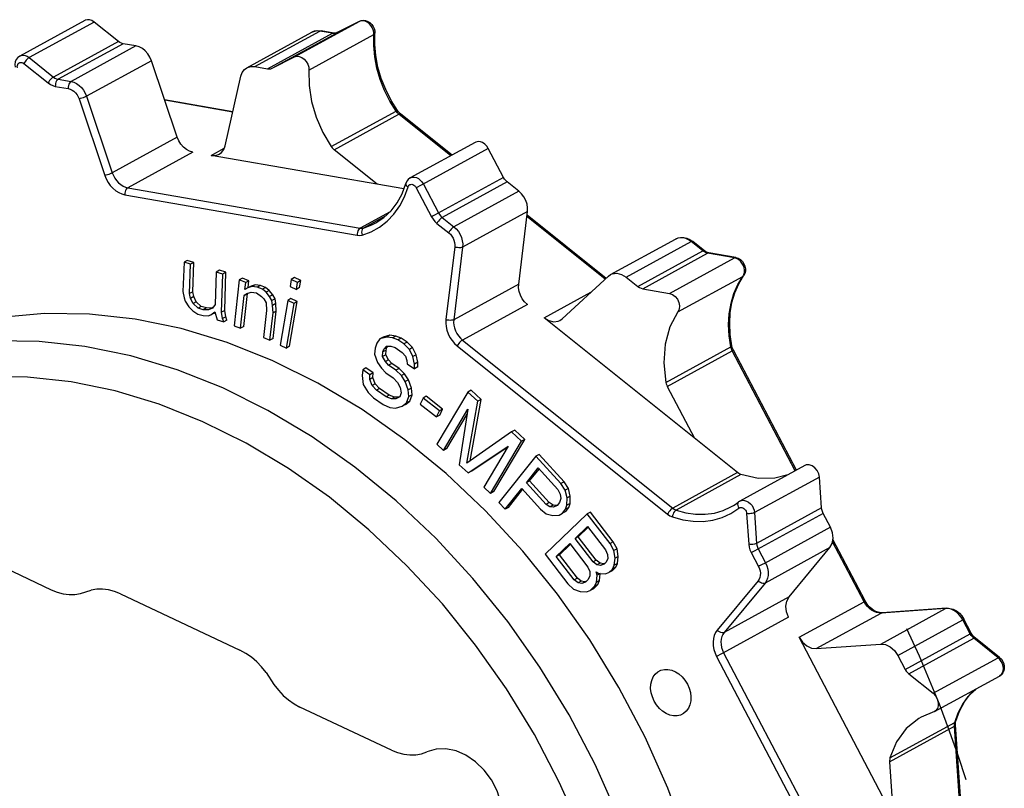
# Model space of a CAD drawing. Extents: x 0 to 420, y 0 to 297.
# Drawn here: x 368 to 394, y 171 to 191 of the extents above; entities that cross this region are included whole.
import ezdxf

# ---------------------------------------------------------------- set-up
doc = ezdxf.new("R2010")
doc.units = 0
doc.header["$LTSCALE"] = 23.1
doc.linetypes.add('PHANTOM', pattern=[0.8, 0.45, -0.05, 0.1, -0.05, 0.1, -0.05])
doc.layers.get('0').update_dxf_attribs({"linetype": 'CONTINUOUS'})
doc.layers.add('BLANK', color=7, linetype='CONTINUOUS')
doc.layers.add('CURVE', color=7, linetype='CONTINUOUS')

msp = doc.modelspace()

# ---------------------------------------------------------------- linework, layer by layer
at = {"color": 7, "linetype": 'CONTINUOUS'}
for p, q in [((369.747, 191.265), (368.025, 190.322)), ((370.64, 190.71), (369.997, 191.225)), ((377.028, 191.243), (376.44, 190.943)), ((374.047, 190.011), (375.769, 190.954)), ((376.354, 190.933), (376.012, 190.992)), ((377.436, 190.633), (377.439, 190.925)), ((371.107, 190.591), (370.766, 190.651)), ((372.2, 188.169), (371.519, 190.199)), ((374.255, 190.042), (374.597, 189.983)), ((374.717, 189.999), (375.305, 190.299)), ((373.471, 187.947), (373.888, 189.786)), ((373.675, 188.847), (371.867, 189.163)), ((378.119, 188.789), (378.09, 188.814)), ((379.485, 187.697), (378.119, 188.789)), ((380.1, 188.033), (378.378, 187.091)), ((377.503, 186.924), (376.357, 187.84)), ((380.851, 187.107), (380.447, 187.874)), ((378.208, 186.801), (373.103, 187.691)), ((381.257, 186.741), (380.948, 186.988)), ((381.254, 184.277), (381.487, 186.202)), ((383.568, 184.43), (381.475, 186.104)), ((383.689, 184.529), (385.411, 185.472)), ((385.794, 185.46), (385.868, 185.41)), ((386.178, 185.163), (385.868, 185.41)), ((386.218, 185.135), (386.178, 185.163)), ((386.259, 185.116), (386.218, 185.135)), ((386.298, 185.105), (386.259, 185.116)), ((387.009, 184.981), (386.298, 185.105)), ((372.38, 184.858), (372.353, 184.078)), ((372.465, 184.905), (372.38, 184.858)), ((372.551, 184.806), (372.38, 184.858)), ((372.636, 184.853), (372.465, 184.905)), ((372.636, 184.853), (372.551, 184.806)), ((372.61, 184.073), (372.636, 184.853)), ((372.524, 184.026), (372.551, 184.806)), ((373.235, 184.597), (373.206, 183.739)), ((373.321, 184.644), (373.235, 184.597)), ((373.407, 184.545), (373.235, 184.597)), ((373.492, 184.592), (373.321, 184.644)), ((373.492, 184.592), (373.407, 184.545)), ((373.458, 183.578), (373.492, 184.592)), ((373.372, 183.531), (373.407, 184.545)), ((373.846, 184.389), (373.706, 183.176)), ((373.931, 184.436), (373.846, 184.389)), ((374.016, 184.321), (373.846, 184.389)), ((374.101, 184.367), (373.931, 184.436)), ((373.994, 184.131), (374.016, 184.321)), ((374.101, 184.367), (374.016, 184.321)), ((374.08, 184.185), (374.101, 184.367)), ((375.224, 184.403), (375.193, 184.218)), ((375.31, 184.45), (375.224, 184.403)), ((375.393, 184.324), (375.224, 184.403)), ((375.478, 184.371), (375.31, 184.45)), ((375.361, 184.139), (375.393, 184.324)), ((375.478, 184.371), (375.393, 184.324)), ((375.446, 184.186), (375.478, 184.371)), ((382.405, 183.357), (383.631, 184.487)), ((383.631, 184.487), (383.689, 184.529)), ((384.106, 184.461), (384.415, 184.214)), ((387.087, 184.286), (387.217, 184.501)), ((372.353, 184.078), (372.382, 183.912)), ((372.61, 184.073), (372.524, 184.026)), ((372.64, 183.945), (372.61, 184.073)), ((374.071, 184.179), (373.994, 184.131)), ((374.053, 184.028), (374.164, 184.062)), ((374.156, 184.226), (374.071, 184.179)), ((374.182, 184.214), (374.071, 184.179)), ((374.267, 184.261), (374.156, 184.226)), ((374.164, 184.062), (374.304, 184.045)), ((374.267, 184.261), (374.182, 184.214)), ((374.322, 184.197), (374.182, 184.214)), ((374.407, 184.244), (374.267, 184.261)), ((374.304, 184.045), (374.436, 183.952)), ((374.407, 184.244), (374.322, 184.197)), ((374.458, 184.142), (374.322, 184.197)), ((374.543, 184.189), (374.407, 184.244)), ((374.543, 184.189), (374.458, 184.142)), ((374.556, 184.063), (374.458, 184.142)), ((374.641, 184.11), (374.543, 184.189)), ((374.641, 184.11), (374.556, 184.063)), ((374.649, 183.946), (374.556, 184.063)), ((374.734, 183.993), (374.641, 184.11)), ((375.193, 184.218), (375.361, 184.139)), ((375.446, 184.186), (375.361, 184.139)), ((384.541, 184.155), (385.251, 184.031)), ((372.382, 183.912), (372.414, 183.823)), ((372.414, 183.823), (372.512, 183.675)), ((372.555, 183.899), (372.524, 184.026)), ((372.64, 183.945), (372.555, 183.899)), ((372.619, 183.761), (372.555, 183.899)), ((372.704, 183.807), (372.619, 183.761)), ((372.704, 183.807), (372.64, 183.945)), ((372.839, 183.688), (372.704, 183.807)), ((373.876, 183.107), (373.977, 183.979)), ((373.962, 183.154), (374.062, 184.026)), ((373.977, 183.979), (374.053, 184.028)), ((374.062, 184.026), (373.977, 183.979)), ((374.436, 183.952), (374.5, 183.887)), ((374.5, 183.887), (374.559, 183.784)), ((374.559, 183.784), (374.571, 183.58)), ((374.734, 183.993), (374.649, 183.946)), ((374.708, 183.843), (374.649, 183.946)), ((374.793, 183.889), (374.708, 183.843)), ((374.729, 183.715), (374.708, 183.843)), ((374.793, 183.889), (374.734, 183.993)), ((374.814, 183.762), (374.793, 183.889)), ((375.129, 183.847), (374.927, 182.661)), ((375.215, 183.894), (375.129, 183.847)), ((375.298, 183.768), (375.129, 183.847)), ((375.181, 182.629), (375.383, 183.815)), ((375.383, 183.815), (375.215, 183.894)), ((375.383, 183.815), (375.298, 183.768)), ((372.512, 183.675), (372.612, 183.566)), ((372.612, 183.566), (372.748, 183.485)), ((372.753, 183.641), (372.619, 183.761)), ((372.839, 183.688), (372.753, 183.641)), ((372.89, 183.599), (372.753, 183.641)), ((372.976, 183.646), (372.839, 183.688)), ((372.976, 183.646), (372.89, 183.599)), ((373.029, 183.596), (372.89, 183.599)), ((373.114, 183.643), (372.976, 183.646)), ((373.134, 183.643), (373.029, 183.596)), ((373.114, 183.643), (373.029, 183.596)), ((373.093, 183.459), (373.2, 183.544)), ((373.144, 183.656), (373.114, 183.643)), ((373.206, 183.739), (373.134, 183.643)), ((373.178, 183.505), (373.205, 183.526)), ((373.2, 183.544), (373.262, 183.328)), ((373.458, 183.578), (373.372, 183.531)), ((373.401, 183.365), (373.372, 183.531)), ((373.487, 183.411), (373.458, 183.578)), ((374.571, 183.58), (374.488, 182.86)), ((374.814, 183.762), (374.729, 183.715)), ((374.741, 183.512), (374.729, 183.715)), ((374.826, 183.558), (374.741, 183.512)), ((374.743, 182.838), (374.826, 183.558)), ((374.826, 183.558), (374.814, 183.762)), ((375.096, 182.582), (375.298, 183.768)), ((372.748, 183.485), (372.885, 183.443)), ((372.885, 183.443), (373.023, 183.44)), ((373.023, 183.44), (373.093, 183.459)), ((373.178, 183.505), (373.093, 183.459)), ((373.262, 183.328), (373.433, 183.276)), ((373.487, 183.411), (373.401, 183.365)), ((373.433, 183.276), (373.401, 183.365)), ((373.518, 183.323), (373.433, 183.276)), ((373.518, 183.323), (373.487, 183.411)), ((374.658, 182.791), (374.741, 183.512)), ((387.057, 179.281), (381.93, 183.382)), ((382.346, 183.315), (382.405, 183.357)), ((373.706, 183.176), (373.876, 183.107)), ((373.962, 183.154), (373.876, 183.107)), ((374.488, 182.86), (374.658, 182.791)), ((374.743, 182.838), (374.658, 182.791)), ((377.576, 182.829), (377.495, 182.716)), ((377.662, 182.875), (377.576, 182.829)), ((377.754, 182.875), (377.576, 182.829)), ((377.839, 182.922), (377.662, 182.875)), ((377.839, 182.922), (377.754, 182.875)), ((377.907, 182.855), (377.754, 182.875)), ((377.992, 182.902), (377.839, 182.922)), ((377.992, 182.902), (377.907, 182.855)), ((378.047, 182.801), (377.907, 182.855)), ((378.133, 182.847), (377.992, 182.902)), ((378.133, 182.847), (378.047, 182.801)), ((378.208, 182.691), (378.047, 182.801)), ((378.293, 182.738), (378.133, 182.847)), ((378.293, 182.738), (378.208, 182.691)), ((378.441, 182.594), (378.293, 182.738)), ((374.927, 182.661), (375.096, 182.582)), ((375.181, 182.629), (375.096, 182.582)), ((377.446, 182.581), (377.429, 182.425)), ((377.495, 182.716), (377.446, 182.581)), ((377.646, 182.36), (377.651, 182.483)), ((377.651, 182.483), (377.675, 182.551)), ((377.736, 182.53), (377.651, 182.483)), ((377.675, 182.551), (377.744, 182.63)), ((377.761, 182.597), (377.675, 182.551)), ((377.732, 182.407), (377.736, 182.53)), ((377.736, 182.53), (377.761, 182.597)), ((377.744, 182.63), (377.865, 182.631)), ((377.761, 182.597), (377.789, 182.63)), ((377.865, 182.631), (377.974, 182.599)), ((377.974, 182.599), (378.166, 182.467)), ((378.356, 182.548), (378.208, 182.691)), ((378.441, 182.594), (378.356, 182.548)), ((378.447, 182.359), (378.356, 182.548)), ((378.533, 182.406), (378.441, 182.594)), ((388.616, 179.348), (386.945, 182.525)), ((377.429, 182.425), (377.508, 182.202)), ((377.732, 182.407), (377.646, 182.36)), ((377.718, 182.227), (377.646, 182.36)), ((377.803, 182.274), (377.718, 182.227)), ((377.802, 182.128), (377.718, 182.227)), ((377.803, 182.274), (377.732, 182.407)), ((377.887, 182.174), (377.803, 182.274)), ((378.166, 182.467), (378.25, 182.368)), ((378.25, 182.368), (378.29, 182.256)), ((378.29, 182.256), (378.297, 182.167)), ((378.533, 182.406), (378.447, 182.359)), ((378.495, 182.158), (378.447, 182.359)), ((378.58, 182.205), (378.533, 182.406)), ((377.117, 182.008), (377.1, 181.851)), ((377.202, 182.055), (377.117, 182.008)), ((377.309, 181.876), (377.117, 182.008)), ((377.394, 181.923), (377.202, 182.055)), ((377.508, 182.202), (377.612, 182.047)), ((377.612, 182.047), (377.728, 181.926)), ((377.887, 182.174), (377.802, 182.128)), ((377.994, 181.996), (377.802, 182.128)), ((378.08, 182.043), (377.887, 182.174)), ((378.08, 182.043), (377.994, 181.996)), ((378.142, 181.853), (377.994, 181.996)), ((378.228, 181.899), (378.08, 182.043)), ((378.297, 182.167), (378.49, 182.035)), ((378.49, 182.035), (378.495, 182.158)), ((378.575, 182.082), (378.49, 182.035)), ((378.58, 182.205), (378.495, 182.158)), ((378.575, 182.082), (378.58, 182.205)), ((377.1, 181.851), (377.134, 181.617)), ((377.304, 181.753), (377.309, 181.876)), ((377.39, 181.8), (377.304, 181.753)), ((377.364, 181.586), (377.304, 181.753)), ((377.394, 181.923), (377.309, 181.876)), ((377.39, 181.8), (377.394, 181.923)), ((377.449, 181.633), (377.39, 181.8)), ((377.728, 181.926), (377.921, 181.794)), ((377.921, 181.794), (378.037, 181.673)), ((378.228, 181.899), (378.142, 181.853)), ((378.246, 181.698), (378.142, 181.853)), ((378.332, 181.744), (378.228, 181.899)), ((378.332, 181.744), (378.246, 181.698)), ((378.325, 181.475), (378.246, 181.698)), ((378.411, 181.522), (378.332, 181.744)), ((377.134, 181.617), (377.258, 181.406)), ((377.449, 181.633), (377.364, 181.586)), ((377.48, 181.465), (377.364, 181.586)), ((377.565, 181.512), (377.449, 181.633)), ((377.565, 181.512), (377.48, 181.465)), ((377.736, 181.289), (377.48, 181.465)), ((377.822, 181.336), (377.565, 181.512)), ((378.037, 181.673), (378.108, 181.54)), ((378.108, 181.54), (378.136, 181.395)), ((378.411, 181.522), (378.325, 181.475)), ((378.34, 181.297), (378.325, 181.475)), ((378.426, 181.343), (378.411, 181.522)), ((379.992, 181.464), (379.906, 181.417)), ((380.258, 181.22), (379.992, 181.464)), ((385.193, 181.564), (385.911, 180.197)), ((377.258, 181.406), (377.406, 181.263)), ((377.406, 181.263), (377.663, 181.087)), ((377.822, 181.336), (377.736, 181.289)), ((377.877, 181.235), (377.736, 181.289)), ((377.962, 181.282), (377.822, 181.336)), ((377.962, 181.282), (377.877, 181.235)), ((377.998, 181.237), (377.877, 181.235)), ((378.081, 181.283), (377.962, 181.282)), ((378.099, 181.294), (377.998, 181.237)), ((378.136, 181.395), (378.099, 181.294)), ((378.251, 181.084), (378.364, 181.175)), ((378.279, 181.128), (378.34, 181.297)), ((378.364, 181.175), (378.279, 181.128)), ((378.426, 181.343), (378.34, 181.297)), ((378.364, 181.175), (378.426, 181.343)), ((378.717, 181.258), (378.643, 181.099)), ((378.803, 181.304), (378.717, 181.258)), ((379.152, 180.915), (378.717, 181.258)), ((379.237, 180.962), (378.803, 181.304)), ((379.906, 181.417), (379.082, 180.032)), ((379.881, 179.529), (380.173, 181.173)), ((380.173, 181.173), (379.906, 181.417)), ((379.969, 179.591), (380.258, 181.22)), ((380.258, 181.22), (380.173, 181.173)), ((377.663, 181.087), (377.835, 181.011)), ((377.835, 181.011), (377.988, 180.991)), ((377.988, 180.991), (378.166, 181.038)), ((378.166, 181.038), (378.279, 181.128)), ((378.251, 181.084), (378.166, 181.038)), ((378.643, 181.099), (379.078, 180.756)), ((379.078, 180.756), (379.152, 180.915)), ((379.237, 180.962), (379.152, 180.915)), ((379.163, 180.803), (379.237, 180.962)), ((379.26, 179.87), (379.909, 180.96)), ((379.909, 180.96), (379.675, 179.49)), ((379.163, 180.803), (379.078, 180.756)), ((379.345, 179.916), (379.888, 180.828)), ((381.148, 180.407), (381.062, 180.36)), ((381.414, 180.163), (381.148, 180.407)), ((381.062, 180.36), (379.881, 179.529)), ((380.59, 178.778), (381.414, 180.163)), ((381.329, 180.116), (381.062, 180.36)), ((381.414, 180.163), (381.329, 180.116)), ((379.082, 180.032), (379.26, 179.87)), ((379.345, 179.916), (379.26, 179.87)), ((379.912, 179.273), (380.976, 179.984)), ((379.997, 179.32), (380.966, 179.967)), ((380.976, 179.984), (380.327, 178.894)), ((380.505, 178.731), (381.329, 180.116)), ((381.712, 179.716), (380.728, 178.491)), ((381.798, 179.763), (381.712, 179.716)), ((382.371, 178.99), (381.712, 179.716)), ((382.456, 179.036), (381.798, 179.763)), ((379.675, 179.49), (379.912, 179.273)), ((381.458, 179.013), (381.772, 179.404)), ((381.544, 179.06), (381.798, 179.376)), ((381.772, 179.404), (382.294, 178.829)), ((388.837, 179.469), (387.115, 178.526)), ((379.997, 179.32), (379.912, 179.273)), ((389.283, 178.348), (389.227, 179.163)), ((380.327, 178.894), (380.505, 178.731)), ((380.893, 178.31), (381.333, 178.857)), ((380.979, 178.356), (381.358, 178.829)), ((381.333, 178.857), (381.827, 178.312)), ((381.544, 179.06), (381.458, 179.013)), ((381.98, 178.438), (381.458, 179.013)), ((382.065, 178.485), (381.544, 179.06)), ((382.294, 178.829), (382.355, 178.712)), ((382.456, 179.036), (382.371, 178.99)), ((382.487, 178.812), (382.371, 178.99)), ((382.573, 178.859), (382.456, 179.036)), ((382.573, 178.859), (382.487, 178.812)), ((382.62, 178.66), (382.573, 178.859)), ((380.59, 178.778), (380.505, 178.731)), ((382.368, 178.599), (382.333, 178.491)), ((382.355, 178.712), (382.368, 178.599)), ((382.534, 178.613), (382.487, 178.812)), ((382.533, 178.418), (382.534, 178.613)), ((382.62, 178.66), (382.534, 178.613)), ((382.618, 178.465), (382.62, 178.66)), ((380.728, 178.491), (380.893, 178.31)), ((380.979, 178.356), (380.893, 178.31)), ((381.827, 178.312), (381.985, 178.187)), ((382.065, 178.485), (381.98, 178.438)), ((382.083, 178.373), (381.98, 178.438)), ((382.169, 178.42), (382.065, 178.485)), ((382.169, 178.42), (382.083, 178.373)), ((382.18, 178.365), (382.083, 178.373)), ((382.265, 178.412), (382.169, 178.42)), ((382.27, 178.413), (382.18, 178.365)), ((382.265, 178.412), (382.18, 178.365)), ((382.27, 178.414), (382.265, 178.412)), ((382.333, 178.491), (382.27, 178.413)), ((382.414, 178.205), (382.498, 178.309)), ((382.498, 178.309), (382.533, 178.418)), ((382.583, 178.356), (382.498, 178.309)), ((382.499, 178.252), (382.583, 178.356)), ((382.618, 178.465), (382.533, 178.418)), ((382.583, 178.356), (382.618, 178.465)), ((387.115, 178.526), (387.083, 178.504)), ((383.07, 178.186), (381.956, 177.118)), ((381.985, 178.187), (382.158, 178.144)), ((382.158, 178.144), (382.324, 178.157)), ((382.324, 178.157), (382.414, 178.205)), ((382.499, 178.252), (382.414, 178.205)), ((383.156, 178.233), (383.07, 178.186)), ((383.675, 177.4), (383.07, 178.186)), ((383.76, 177.447), (383.156, 178.233)), ((389.519, 177.833), (389.325, 178.201)), ((382.747, 177.535), (383.079, 177.853)), ((382.833, 177.582), (383.095, 177.833)), ((383.079, 177.853), (383.558, 177.231)), ((382.833, 177.582), (382.747, 177.535)), ((383.226, 176.913), (382.747, 177.535)), ((383.311, 176.96), (382.833, 177.582)), ((382.249, 177.058), (382.605, 177.399)), ((382.335, 177.105), (382.621, 177.379)), ((382.605, 177.399), (383.084, 176.777)), ((383.76, 177.447), (383.675, 177.4)), ((383.777, 177.214), (383.675, 177.4)), ((383.863, 177.261), (383.76, 177.447)), ((383.863, 177.261), (383.777, 177.214)), ((383.892, 177.061), (383.863, 177.261)), ((388.422, 175.988), (389.506, 177.292)), ((390.441, 175.878), (389.585, 177.505)), ((381.956, 177.118), (382.56, 176.332)), ((382.335, 177.105), (382.249, 177.058)), ((382.728, 176.436), (382.249, 177.058)), ((382.813, 176.482), (382.335, 177.105)), ((383.558, 177.231), (383.61, 177.11)), ((383.613, 176.999), (383.567, 176.898)), ((383.61, 177.11), (383.613, 176.999)), ((383.807, 177.015), (383.777, 177.214)), ((383.788, 176.826), (383.807, 177.015)), ((383.892, 177.061), (383.807, 177.015)), ((383.873, 176.872), (383.892, 177.061)), ((383.084, 176.777), (383.135, 176.656)), ((383.311, 176.96), (383.226, 176.913)), ((383.325, 176.837), (383.226, 176.913)), ((383.411, 176.884), (383.311, 176.96)), ((383.411, 176.884), (383.325, 176.837)), ((383.423, 176.817), (383.325, 176.837)), ((383.508, 176.864), (383.411, 176.884)), ((383.508, 176.864), (383.423, 176.817)), ((383.519, 176.853), (383.423, 176.817)), ((383.545, 176.878), (383.508, 176.864)), ((383.567, 176.898), (383.519, 176.853)), ((383.732, 176.68), (383.827, 176.771)), ((383.742, 176.725), (383.788, 176.826)), ((383.827, 176.771), (383.742, 176.725)), ((383.873, 176.872), (383.788, 176.826)), ((383.827, 176.771), (383.873, 176.872)), ((382.813, 176.482), (382.728, 176.436)), ((382.913, 176.407), (382.813, 176.482)), ((383.138, 176.545), (383.092, 176.444)), ((383.135, 176.656), (383.138, 176.545)), ((383.306, 176.648), (383.38, 176.606)), ((383.333, 176.56), (383.306, 176.648)), ((383.313, 176.371), (383.333, 176.56)), ((383.413, 176.604), (383.333, 176.56)), ((383.38, 176.606), (383.55, 176.598)), ((383.399, 176.418), (383.417, 176.602)), ((383.55, 176.598), (383.647, 176.634)), ((383.647, 176.634), (383.742, 176.725)), ((383.732, 176.68), (383.647, 176.634)), ((382.56, 176.332), (382.71, 176.191)), ((382.827, 176.36), (382.728, 176.436)), ((382.913, 176.407), (382.827, 176.36)), ((382.925, 176.34), (382.827, 176.36)), ((383.01, 176.387), (382.913, 176.407)), ((383.01, 176.387), (382.925, 176.34)), ((383.021, 176.376), (382.925, 176.34)), ((383.047, 176.4), (383.01, 176.387)), ((383.092, 176.444), (383.021, 176.376)), ((383.149, 176.156), (383.267, 176.27)), ((383.234, 176.203), (383.353, 176.317)), ((383.267, 176.27), (383.313, 176.371)), ((383.353, 176.317), (383.267, 176.27)), ((383.399, 176.418), (383.313, 176.371)), ((383.353, 176.317), (383.399, 176.418)), ((382.71, 176.191), (382.882, 176.128)), ((382.882, 176.128), (383.052, 176.121)), ((383.052, 176.121), (383.149, 176.156)), ((383.234, 176.203), (383.149, 176.156)), ((392.597, 175.686), (390.89, 175.566)), ((390.89, 175.566), (390.821, 175.569)), ((393.253, 175.026), (393.059, 175.395)), ((391.905, 168.8), (388.688, 174.917)), ((389.144, 174.615), (390.851, 174.736)), ((394.003, 174.381), (393.36, 174.895)), ((391.306, 174.434), (391.5, 174.065)), ((391.597, 173.947), (392.241, 173.432)), ((392.278, 172.946), (394, 173.889)), ((392.279, 172.947), (391.922, 172.799)), ((392.835, 172.628), (392.838, 172.66)), ((392.835, 172.593), (392.835, 172.628)), ((393.15, 167.981), (392.835, 172.593)), ((392.838, 172.66), (392.844, 172.69)), ((391.087, 171.618), (391.186, 170.167))]:
    msp.add_line(p, q, dxfattribs=at)
at = {"color": 9, "linetype": 'CONTINUOUS'}
for p, q in [((369.997, 191.225), (368.275, 190.282)), ((375.305, 190.299), (377.027, 191.242)), ((377.027, 191.242), (377.028, 191.243)), ((374.255, 190.042), (375.977, 190.985)), ((374.597, 189.983), (376.318, 190.926)), ((374.717, 189.999), (376.439, 190.942)), ((375.691, 189.95), (377.412, 190.893)), ((376.318, 190.926), (375.977, 190.985)), ((376.439, 190.942), (376.402, 190.928)), ((376.439, 190.942), (376.44, 190.943)), ((376.44, 190.943), (376.439, 190.942)), ((370.64, 190.71), (368.919, 189.767)), ((370.766, 190.651), (369.044, 189.708)), ((371.107, 190.591), (369.386, 189.649)), ((368.025, 190.322), (368.025, 190.322)), ((368.137, 190.124), (368.78, 189.609)), ((368.275, 190.282), (368.919, 189.767)), ((371.519, 190.199), (369.798, 189.256)), ((368.968, 189.52), (369.31, 189.461)), ((369.044, 189.708), (369.386, 189.649)), ((369.598, 189.186), (370.279, 187.156)), ((369.798, 189.256), (370.478, 187.226)), ((373.672, 188.835), (371.871, 189.149)), ((376.283, 187.921), (378.005, 188.863)), ((376.357, 187.84), (378.078, 188.783)), ((378.039, 188.82), (378.005, 188.863)), ((378.078, 188.783), (378.039, 188.82)), ((379.456, 187.681), (378.078, 188.783)), ((372.2, 188.169), (370.478, 187.226)), ((372.612, 187.777), (370.89, 186.834)), ((373.103, 187.691), (373.446, 187.878)), ((380.447, 187.874), (378.7, 186.917)), ((378.378, 187.091), (378.378, 187.091)), ((378.7, 186.917), (378.635, 186.883)), ((378.725, 186.931), (379.129, 186.164)), ((380.851, 187.107), (379.103, 186.15)), ((380.948, 186.988), (379.226, 186.045)), ((370.89, 186.834), (377.047, 185.76)), ((378.538, 186.833), (378.942, 186.065)), ((381.257, 186.741), (379.535, 185.798)), ((370.814, 186.646), (376.971, 185.572)), ((377.842, 186.195), (377.047, 185.76)), ((379.103, 186.15), (379.039, 186.116)), ((381.487, 186.202), (379.766, 185.259)), ((377.73, 186.089), (377.135, 185.764)), ((377.463, 185.898), (377.463, 185.898)), ((379.087, 185.887), (379.397, 185.64)), ((379.226, 186.045), (379.535, 185.798)), ((383.546, 184.409), (381.471, 186.069)), ((384.106, 184.461), (385.828, 185.404)), ((386.137, 185.157), (385.828, 185.404)), ((379.558, 185.263), (379.325, 183.338)), ((379.766, 185.259), (379.532, 183.334)), ((384.415, 184.214), (386.137, 185.157)), ((384.541, 184.155), (386.263, 185.098)), ((386.177, 185.13), (386.137, 185.157)), ((386.973, 184.974), (386.263, 185.098)), ((385.251, 184.031), (386.973, 184.974)), ((387.028, 184.957), (386.973, 184.974)), ((385.475, 183.541), (387.197, 184.483)), ((387.197, 184.483), (387.223, 184.532)), ((381.254, 184.277), (379.532, 183.334)), ((381.93, 183.382), (383.168, 184.061)), ((381.484, 183.738), (379.763, 182.796)), ((379.763, 182.796), (385.336, 178.338)), ((379.624, 182.638), (385.197, 178.18)), ((385.156, 181.668), (386.877, 182.611)), ((385.193, 181.564), (386.914, 182.507)), ((388.585, 179.33), (386.914, 182.507)), ((387.057, 179.281), (385.336, 178.338)), ((387.146, 179.231), (385.424, 178.288)), ((389.227, 179.163), (387.505, 178.22)), ((389.283, 178.348), (387.561, 177.405)), ((387.297, 178.194), (387.353, 177.38)), ((387.505, 178.22), (387.561, 177.405)), ((389.325, 178.201), (387.578, 177.245)), ((389.519, 177.833), (387.772, 176.876)), ((387.603, 177.259), (387.797, 176.89)), ((389.506, 177.292), (387.784, 176.349)), ((390.41, 175.86), (389.575, 177.447)), ((387.416, 177.16), (387.61, 176.791)), ((387.578, 177.245), (387.513, 177.21)), ((387.772, 176.876), (387.707, 176.842)), ((387.601, 176.413), (386.517, 175.109)), ((387.784, 176.349), (386.7, 175.045)), ((388.422, 175.988), (386.7, 175.045)), ((388.688, 174.917), (390.41, 175.86)), ((392.573, 175.678), (392.597, 175.686)), ((388.409, 175.448), (386.662, 174.491)), ((389.144, 174.615), (390.865, 175.558)), ((390.851, 174.736), (392.573, 175.678)), ((392.573, 175.678), (390.865, 175.558)), ((390.865, 175.558), (390.89, 175.566)), ((392.645, 175.676), (392.573, 175.678)), ((391.306, 174.434), (393.028, 175.377)), ((393.222, 175.008), (393.028, 175.377)), ((391.5, 174.065), (393.222, 175.008)), ((391.597, 173.947), (393.319, 174.889)), ((393.962, 174.375), (393.319, 174.889)), ((386.5, 174.406), (389.996, 167.759)), ((386.662, 174.491), (386.597, 174.457)), ((386.687, 174.505), (390.183, 167.857)), ((392.241, 173.432), (393.962, 174.375)), ((394.009, 174.33), (393.962, 174.375)), ((394, 173.889), (394.011, 173.896)), ((391.087, 171.618), (392.809, 172.561)), ((391.097, 171.718), (392.818, 172.661)), ((392.809, 172.613), (392.818, 172.661)), ((392.809, 172.561), (392.809, 172.613)), ((393.12, 167.992), (392.809, 172.561))]:
    msp.add_line(p, q, dxfattribs=at)
at = {"color": 7, "linetype": 'CONTINUOUS'}
for points in [[(369.997, 191.225), (369.939, 191.262), (369.878, 191.283), (369.817, 191.286), (369.762, 191.273), (369.747, 191.265)], [(377.028, 191.243), (377.08, 191.262), (377.136, 191.269), (377.195, 191.263), (377.254, 191.242), (377.309, 191.208), (377.356, 191.163), (377.394, 191.11), (377.421, 191.05), (377.436, 190.988), (377.439, 190.925)], [(375.769, 190.954), (375.844, 190.985), (375.926, 190.998), (376.012, 190.992)], [(376.44, 190.943), (376.414, 190.933), (376.385, 190.93), (376.354, 190.933)], [(370.766, 190.651), (370.723, 190.663), (370.681, 190.683), (370.64, 190.71)], [(371.519, 190.199), (371.478, 190.295), (371.423, 190.383), (371.354, 190.46), (371.277, 190.522), (371.193, 190.566), (371.107, 190.591)], [(378.038, 188.877), (377.87, 189.148), (377.727, 189.434), (377.611, 189.729), (377.523, 190.03), (377.464, 190.333), (377.436, 190.633)], [(368.025, 190.322), (367.971, 190.282), (367.933, 190.232), (367.907, 190.172), (367.896, 190.103), (367.901, 190.032)], [(375.305, 190.299), (375.366, 190.317), (375.434, 190.314), (375.503, 190.288), (375.567, 190.243), (375.621, 190.181), (375.662, 190.108), (375.686, 190.029), (375.691, 189.95)], [(374.047, 190.011), (374.062, 190.019), (374.154, 190.045), (374.255, 190.042)], [(373.888, 189.786), (373.924, 189.885), (373.983, 189.964), (374.047, 190.011)], [(374.597, 189.983), (374.639, 189.98), (374.68, 189.985), (374.717, 189.999)], [(375.691, 189.95), (375.695, 189.54), (375.76, 189.121), (375.881, 188.704), (376.057, 188.3), (376.283, 187.921)], [(378.09, 188.814), (378.063, 188.844), (378.038, 188.877)], [(372.612, 187.777), (372.526, 187.802), (372.442, 187.846), (372.365, 187.908), (372.296, 187.985), (372.241, 188.073), (372.2, 188.169)], [(380.447, 187.874), (380.407, 187.936), (380.356, 187.988), (380.298, 188.027), (380.237, 188.05), (380.177, 188.055), (380.12, 188.043), (380.1, 188.033)], [(373.103, 187.691), (373.204, 187.688), (373.297, 187.714), (373.311, 187.722)], [(373.311, 187.722), (373.375, 187.769), (373.435, 187.848), (373.471, 187.947)], [(376.283, 187.921), (376.305, 187.891), (376.33, 187.864), (376.357, 187.84)], [(377.463, 185.898), (377.679, 186.041), (377.869, 186.221), (378.031, 186.434), (378.162, 186.675), (378.26, 186.942)], [(378.378, 187.091), (378.325, 187.051), (378.286, 187.002), (378.26, 186.942)], [(380.948, 186.988), (380.911, 187.022), (380.878, 187.062), (380.851, 187.107)], [(381.487, 186.202), (381.49, 186.298), (381.474, 186.397), (381.441, 186.495), (381.392, 186.588), (381.33, 186.671), (381.257, 186.741)], [(385.411, 185.472), (385.479, 185.501), (385.554, 185.515), (385.634, 185.513), (385.714, 185.495), (385.794, 185.46)], [(387.009, 184.981), (387.071, 184.962), (387.132, 184.926), (387.184, 184.877), (387.225, 184.818), (387.252, 184.752), (387.265, 184.684), (387.263, 184.617), (387.246, 184.555), (387.217, 184.501)], [(383.689, 184.529), (383.733, 184.549), (383.854, 184.565), (383.983, 184.535), (384.106, 184.461)], [(381.484, 183.738), (381.411, 183.808), (381.349, 183.891), (381.3, 183.984), (381.267, 184.082), (381.252, 184.181), (381.254, 184.277)], [(384.415, 184.214), (384.455, 184.187), (384.498, 184.167), (384.541, 184.155)], [(386.905, 182.64), (386.861, 182.939), (386.847, 183.233), (386.863, 183.519), (386.908, 183.792), (386.983, 184.049), (387.087, 184.286)], [(385.251, 184.031), (385.33, 184.003), (385.402, 183.95), (385.461, 183.876), (385.501, 183.789), (385.517, 183.698), (385.508, 183.612), (385.475, 183.541)], [(385.475, 183.541), (385.262, 183.146), (385.135, 182.689), (385.099, 182.19), (385.156, 181.668)], [(385.718, 169.532), (385.207, 170.914), (384.603, 172.268), (383.912, 173.583), (383.138, 174.849), (382.286, 176.058), (381.364, 177.2), (380.376, 178.269), (379.332, 179.255), (378.237, 180.152), (377.101, 180.954), (375.93, 181.654), (374.734, 182.247), (373.522, 182.73), (372.301, 183.099), (371.081, 183.35), (369.871, 183.484), (368.679, 183.497), (367.514, 183.391), (366.384, 183.165), (365.297, 182.823), (364.262, 182.365)], [(381.93, 183.382), (382.053, 183.309), (382.182, 183.279), (382.303, 183.295), (382.346, 183.315)], [(386.945, 182.525), (386.928, 182.563), (386.914, 182.601), (386.905, 182.64)], [(385.156, 181.668), (385.165, 181.633), (385.177, 181.598), (385.193, 181.564)], [(389.227, 179.163), (389.209, 179.253), (389.167, 179.339), (389.106, 179.412), (389.033, 179.463), (388.955, 179.488), (388.879, 179.485), (388.838, 179.469)], [(387.146, 179.231), (387.116, 179.244), (387.086, 179.26), (387.057, 179.281)], [(388.392, 179.225), (388.041, 179.131), (387.599, 179.127), (387.146, 179.231)], [(386.879, 178.37), (386.949, 178.411), (387.017, 178.456), (387.083, 178.504)], [(389.325, 178.201), (389.304, 178.249), (389.29, 178.299), (389.283, 178.348)], [(389.506, 177.292), (389.568, 177.403), (389.591, 177.54), (389.574, 177.687), (389.519, 177.833)], [(388.409, 175.448), (388.354, 175.593), (388.337, 175.741), (388.36, 175.877), (388.422, 175.988)], [(390.821, 175.569), (390.751, 175.587), (390.681, 175.62), (390.612, 175.667), (390.548, 175.727), (390.49, 175.798), (390.441, 175.878)], [(392.597, 175.686), (392.684, 175.682), (392.772, 175.659), (392.858, 175.616), (392.936, 175.556), (393.004, 175.481), (393.059, 175.395)], [(388.688, 174.917), (388.777, 174.788), (388.89, 174.69), (389.016, 174.63), (389.144, 174.615)], [(393.36, 174.895), (393.32, 174.932), (393.284, 174.976), (393.253, 175.026)], [(390.851, 174.736), (390.978, 174.721), (391.105, 174.661), (391.218, 174.562), (391.306, 174.434)], [(394.003, 174.381), (394.051, 174.333), (394.089, 174.276), (394.115, 174.213), (394.128, 174.147), (394.127, 174.083), (394.113, 174.023), (394.086, 173.97), (394.05, 173.926), (394, 173.889)], [(384.845, 173.225), (384.797, 173.334), (384.765, 173.448), (384.752, 173.561), (384.756, 173.671), (384.779, 173.773), (384.818, 173.864), (384.874, 173.941), (384.944, 174.001), (385.025, 174.043), (385.115, 174.064), (385.211, 174.064), (385.309, 174.044), (385.407, 174.003), (385.5, 173.943), (385.587, 173.867), (385.662, 173.776), (385.725, 173.674)], [(391.5, 174.065), (391.527, 174.021), (391.56, 173.981), (391.597, 173.947)], [(385.725, 173.674), (385.773, 173.565), (385.805, 173.451), (385.819, 173.338), (385.814, 173.228), (385.792, 173.126), (385.752, 173.035), (385.696, 172.958), (385.627, 172.898), (385.546, 172.856), (385.455, 172.835), (385.359, 172.835), (385.261, 172.855), (385.163, 172.896), (385.07, 172.956), (384.984, 173.032), (384.908, 173.123), (384.845, 173.225)], [(392.241, 173.432), (392.305, 173.365), (392.352, 173.282), (392.378, 173.191), (392.378, 173.102), (392.354, 173.025), (392.307, 172.966), (392.279, 172.947)], [(392.844, 172.69), (392.943, 172.959), (393.074, 173.202), (393.236, 173.417), (393.37, 173.544)], [(391.922, 172.799), (391.858, 172.762), (391.53, 172.496), (391.272, 172.143), (391.097, 171.718)], [(391.097, 171.718), (391.09, 171.686), (391.086, 171.653), (391.087, 171.618)]]:
    msp.add_lwpolyline(points, dxfattribs=at)
at = {"color": 9, "linetype": 'CONTINUOUS'}
for points in [[(377.412, 190.893), (377.41, 190.956), (377.395, 191.019), (377.369, 191.081), (377.333, 191.137), (377.288, 191.185), (377.238, 191.223), (377.183, 191.249), (377.128, 191.261), (377.075, 191.258), (377.027, 191.242)], [(375.977, 190.985), (375.904, 190.991), (375.835, 190.98), (375.769, 190.954)], [(375.977, 190.985), (375.999, 190.993), (376.012, 190.992)], [(376.318, 190.926), (376.341, 190.933), (376.354, 190.933)], [(376.402, 190.928), (376.361, 190.923), (376.318, 190.926)], [(378.005, 188.863), (377.84, 189.13), (377.698, 189.412), (377.582, 189.705), (377.495, 190.005), (377.437, 190.306), (377.41, 190.603), (377.412, 190.893)], [(377.412, 190.893), (377.43, 190.906), (377.438, 190.922), (377.439, 190.925)], [(368.025, 190.322), (368.061, 190.337), (368.113, 190.344), (368.168, 190.337), (368.223, 190.316), (368.275, 190.282)], [(367.963, 190.013), (367.96, 190.045), (367.963, 190.075), (367.972, 190.102), (367.987, 190.124), (368.006, 190.141), (368.03, 190.152), (368.056, 190.155), (368.083, 190.151), (368.111, 190.141), (368.137, 190.124)], [(368.275, 190.282), (368.251, 190.266), (368.225, 190.244), (368.199, 190.216), (368.175, 190.186), (368.153, 190.154), (368.137, 190.124)], [(368.919, 189.767), (368.895, 189.751), (368.869, 189.729), (368.843, 189.702), (368.818, 189.671), (368.797, 189.64), (368.78, 189.609)], [(368.78, 189.609), (368.84, 189.568), (368.904, 189.538), (368.968, 189.52)], [(368.919, 189.767), (368.959, 189.74), (369.001, 189.72), (369.044, 189.708)], [(369.044, 189.708), (369.022, 189.691), (369.003, 189.666), (368.986, 189.634), (368.975, 189.597), (368.969, 189.559), (368.968, 189.52)], [(369.386, 189.649), (369.364, 189.632), (369.344, 189.606), (369.328, 189.574), (369.316, 189.538), (369.31, 189.499), (369.31, 189.461)], [(369.386, 189.649), (369.459, 189.628), (369.532, 189.593), (369.6, 189.545), (369.663, 189.486), (369.718, 189.416), (369.763, 189.338), (369.798, 189.256)], [(369.31, 189.461), (369.361, 189.447), (369.412, 189.422), (369.46, 189.389), (369.504, 189.347), (369.543, 189.298), (369.574, 189.244), (369.598, 189.186)], [(369.798, 189.256), (369.772, 189.243), (369.74, 189.23), (369.704, 189.216), (369.667, 189.204), (369.631, 189.194), (369.598, 189.186)], [(378.005, 188.863), (378.024, 188.873), (378.035, 188.877), (378.038, 188.877)], [(378.078, 188.783), (378.099, 188.791), (378.114, 188.792), (378.119, 188.789)], [(370.478, 187.226), (370.452, 187.213), (370.42, 187.2), (370.384, 187.186), (370.347, 187.174), (370.311, 187.164), (370.279, 187.156)], [(370.478, 187.226), (370.507, 187.155), (370.544, 187.086), (370.59, 187.022), (370.643, 186.965), (370.701, 186.917), (370.763, 186.878), (370.826, 186.85), (370.89, 186.834)], [(370.279, 187.156), (370.316, 187.064), (370.365, 186.974), (370.424, 186.891), (370.493, 186.817), (370.569, 186.754), (370.649, 186.704), (370.732, 186.668), (370.814, 186.646)], [(378.26, 186.942), (378.259, 186.938), (378.261, 186.917), (378.271, 186.895), (378.291, 186.873), (378.319, 186.852)], [(378.319, 186.852), (378.33, 186.878), (378.346, 186.899), (378.367, 186.914), (378.391, 186.922), (378.418, 186.923), (378.446, 186.917), (378.473, 186.904), (378.498, 186.885), (378.52, 186.861), (378.538, 186.833)], [(378.378, 187.091), (378.383, 187.093), (378.432, 187.109), (378.485, 187.112), (378.54, 187.1), (378.594, 187.074), (378.645, 187.036), (378.689, 186.988), (378.725, 186.931)], [(370.89, 186.834), (370.868, 186.817), (370.848, 186.791), (370.832, 186.759), (370.821, 186.723), (370.815, 186.684), (370.814, 186.646)], [(377.104, 185.578), (377.341, 185.665), (377.563, 185.787), (377.766, 185.944), (377.945, 186.132), (378.099, 186.349), (378.224, 186.591), (378.319, 186.852)], [(378.635, 186.883), (378.568, 186.848), (378.538, 186.833)], [(379.129, 186.164), (379.156, 186.119), (379.189, 186.079), (379.226, 186.045)], [(377.135, 185.764), (377.361, 185.846), (377.463, 185.898)], [(379.039, 186.116), (378.971, 186.08), (378.942, 186.065)], [(378.942, 186.065), (378.983, 185.999), (379.032, 185.938), (379.087, 185.887)], [(379.226, 186.045), (379.202, 186.029), (379.176, 186.007), (379.15, 185.979), (379.125, 185.949), (379.104, 185.917), (379.087, 185.887)], [(377.047, 185.76), (377.025, 185.743), (377.006, 185.718), (376.989, 185.686), (376.978, 185.649), (376.972, 185.61), (376.971, 185.572)], [(377.047, 185.76), (377.092, 185.757), (377.135, 185.764)], [(377.135, 185.764), (377.115, 185.747), (377.1, 185.722), (377.091, 185.69), (377.088, 185.654), (377.093, 185.615), (377.104, 185.578)], [(379.535, 185.798), (379.511, 185.782), (379.485, 185.759), (379.459, 185.732), (379.435, 185.702), (379.413, 185.67), (379.397, 185.64)], [(379.397, 185.64), (379.441, 185.599), (379.48, 185.55), (379.512, 185.496), (379.537, 185.439), (379.553, 185.379), (379.56, 185.32), (379.558, 185.263)], [(379.535, 185.798), (379.599, 185.739), (379.654, 185.67), (379.7, 185.593), (379.735, 185.511), (379.758, 185.426), (379.769, 185.341), (379.766, 185.259)], [(376.971, 185.572), (377.039, 185.568), (377.104, 185.578)], [(385.828, 185.404), (385.759, 185.451), (385.686, 185.485), (385.612, 185.504), (385.54, 185.508), (385.471, 185.497), (385.411, 185.472)], [(385.828, 185.404), (385.848, 185.413), (385.863, 185.413), (385.868, 185.41)], [(379.766, 185.259), (379.739, 185.249), (379.706, 185.242), (379.669, 185.241), (379.63, 185.244), (379.592, 185.251), (379.558, 185.263)], [(386.137, 185.157), (386.157, 185.165), (386.173, 185.166), (386.178, 185.163)], [(386.263, 185.098), (386.22, 185.11), (386.177, 185.13)], [(386.263, 185.098), (386.285, 185.105), (386.298, 185.105)], [(386.973, 184.974), (386.996, 184.981), (387.009, 184.981)], [(387.223, 184.532), (387.237, 184.588), (387.238, 184.65), (387.228, 184.714), (387.205, 184.776), (387.173, 184.835), (387.131, 184.886), (387.082, 184.927), (387.028, 184.957)], [(386.877, 182.611), (386.834, 182.909), (386.82, 183.204), (386.837, 183.492), (386.884, 183.769), (386.961, 184.029), (387.066, 184.268), (387.197, 184.483)], [(387.197, 184.483), (387.216, 184.499), (387.217, 184.501)], [(379.325, 183.338), (379.32, 183.246), (379.329, 183.15), (379.35, 183.053), (379.385, 182.956), (379.431, 182.864), (379.488, 182.779), (379.553, 182.703), (379.624, 182.638)], [(379.532, 183.334), (379.506, 183.324), (379.473, 183.318), (379.436, 183.316), (379.397, 183.319), (379.359, 183.326), (379.325, 183.338)], [(379.532, 183.334), (379.529, 183.264), (379.535, 183.19), (379.552, 183.115), (379.579, 183.041), (379.614, 182.97), (379.658, 182.904), (379.708, 182.846), (379.763, 182.796)], [(383.884, 170.189), (383.28, 171.543), (382.589, 172.858), (381.814, 174.125), (380.962, 175.334), (380.039, 176.477), (379.052, 177.545), (378.007, 178.532), (376.912, 179.429), (375.775, 180.23), (374.604, 180.93), (373.408, 181.524), (372.195, 182.007), (370.974, 182.375), (369.754, 182.626), (368.544, 182.759), (367.351, 182.772), (366.186, 182.665), (365.056, 182.44), (363.971, 182.097), (362.939, 181.641)], [(379.763, 182.796), (379.739, 182.78), (379.713, 182.757), (379.687, 182.73), (379.662, 182.699), (379.641, 182.668), (379.624, 182.638)], [(386.877, 182.611), (386.895, 182.623), (386.904, 182.634), (386.905, 182.64)], [(386.914, 182.507), (386.892, 182.558), (386.877, 182.611)], [(386.914, 182.507), (386.933, 182.517), (386.943, 182.524), (386.945, 182.525)], [(382.908, 169.783), (382.33, 171.078), (381.669, 172.337), (380.927, 173.549), (380.112, 174.707), (379.229, 175.801), (378.283, 176.823), (377.283, 177.767), (376.235, 178.626), (375.147, 179.393), (374.026, 180.063), (372.882, 180.631), (371.721, 181.093), (370.552, 181.446), (369.384, 181.687), (368.226, 181.814), (367.084, 181.826), (365.969, 181.724), (364.887, 181.508), (363.849, 181.18), (362.861, 180.743)], [(385.336, 178.338), (385.312, 178.322), (385.286, 178.299), (385.26, 178.272), (385.235, 178.242), (385.214, 178.21), (385.197, 178.18)], [(385.33, 178.105), (385.602, 178.03), (385.875, 177.99), (386.143, 177.987), (386.403, 178.021), (386.65, 178.093), (386.88, 178.2), (387.09, 178.34)], [(385.336, 178.338), (385.379, 178.309), (385.424, 178.288)], [(385.424, 178.288), (385.682, 178.216), (385.94, 178.179), (386.195, 178.176), (386.441, 178.209), (386.675, 178.276), (386.879, 178.37)], [(387.083, 178.504), (387.072, 178.494), (387.06, 178.47), (387.056, 178.441), (387.06, 178.408), (387.071, 178.373), (387.09, 178.34)], [(387.09, 178.34), (387.112, 178.352), (387.138, 178.358), (387.165, 178.357), (387.192, 178.348), (387.219, 178.333), (387.243, 178.312), (387.264, 178.287), (387.281, 178.258), (387.292, 178.226), (387.297, 178.194)], [(387.115, 178.526), (387.136, 178.535), (387.187, 178.547), (387.241, 178.544), (387.296, 178.528), (387.349, 178.498), (387.398, 178.456), (387.44, 178.405), (387.473, 178.346), (387.495, 178.283), (387.505, 178.22)], [(385.197, 178.18), (385.262, 178.136), (385.33, 178.105)], [(385.424, 178.288), (385.402, 178.271), (385.38, 178.247), (385.361, 178.215), (385.346, 178.18), (385.335, 178.142), (385.33, 178.105)], [(387.505, 178.22), (387.479, 178.208), (387.446, 178.199), (387.409, 178.193), (387.37, 178.19), (387.332, 178.19), (387.297, 178.194)], [(387.561, 177.405), (387.535, 177.394), (387.502, 177.385), (387.465, 177.378), (387.425, 177.375), (387.387, 177.376), (387.353, 177.38)], [(387.353, 177.38), (387.363, 177.306), (387.385, 177.231), (387.416, 177.16)], [(387.561, 177.405), (387.568, 177.356), (387.582, 177.306), (387.603, 177.259)], [(387.513, 177.21), (387.446, 177.175), (387.416, 177.16)], [(387.61, 176.791), (387.636, 176.734), (387.652, 176.675), (387.66, 176.615), (387.659, 176.557), (387.648, 176.503), (387.629, 176.455), (387.601, 176.413)], [(387.707, 176.842), (387.64, 176.806), (387.61, 176.791)], [(387.797, 176.89), (387.833, 176.808), (387.858, 176.723), (387.869, 176.638), (387.867, 176.556), (387.852, 176.479), (387.824, 176.409), (387.784, 176.349)], [(387.784, 176.349), (387.759, 176.341), (387.729, 176.341), (387.695, 176.349), (387.662, 176.364), (387.63, 176.386), (387.601, 176.413)], [(390.41, 175.86), (390.429, 175.87), (390.439, 175.876), (390.441, 175.878)], [(390.865, 175.558), (390.803, 175.56), (390.739, 175.573), (390.674, 175.597), (390.611, 175.633), (390.552, 175.678), (390.498, 175.732), (390.45, 175.794), (390.41, 175.86)], [(393.028, 175.377), (392.981, 175.453), (392.925, 175.521), (392.861, 175.58), (392.791, 175.625), (392.718, 175.658), (392.645, 175.676)], [(393.028, 175.377), (393.047, 175.387), (393.057, 175.393), (393.059, 175.395)], [(386.517, 175.109), (386.472, 175.043), (386.438, 174.966), (386.416, 174.88), (386.407, 174.787), (386.411, 174.691), (386.429, 174.593), (386.459, 174.497), (386.5, 174.406)], [(386.7, 175.045), (386.675, 175.037), (386.644, 175.037), (386.611, 175.044), (386.577, 175.06), (386.545, 175.082), (386.517, 175.109)], [(386.7, 175.045), (386.665, 174.994), (386.639, 174.935), (386.622, 174.869), (386.615, 174.798), (386.619, 174.724), (386.632, 174.649), (386.655, 174.575), (386.687, 174.505)], [(393.222, 175.008), (393.241, 175.019), (393.251, 175.025), (393.253, 175.026)], [(393.319, 174.889), (393.282, 174.924), (393.249, 174.964), (393.222, 175.008)], [(393.319, 174.889), (393.339, 174.898), (393.355, 174.898), (393.36, 174.895)], [(386.597, 174.457), (386.529, 174.421), (386.5, 174.406)], [(393.962, 174.375), (393.983, 174.383), (393.998, 174.383), (394.003, 174.381)], [(394.011, 173.896), (394.05, 173.93), (394.079, 173.975), (394.097, 174.029), (394.103, 174.089), (394.096, 174.152), (394.078, 174.216), (394.048, 174.276), (394.009, 174.33)], [(392.818, 172.661), (392.908, 172.91), (393.025, 173.139), (393.17, 173.345), (393.339, 173.525), (393.35, 173.533)], [(392.809, 172.561), (392.826, 172.574), (392.835, 172.587), (392.835, 172.593)], [(392.818, 172.661), (392.837, 172.675), (392.844, 172.69)]]:
    msp.add_lwpolyline(points, dxfattribs=at)
at = {"layer": 'BLANK', "color": 2, "linetype": 'PHANTOM'}
for p, q in [((366.437, 177.321), (368.862, 176.178)), ((370.693, 176.067), (373.864, 174.572)), ((377.88, 171.925), (375.455, 173.068))]:
    msp.add_line(p, q, dxfattribs=at)
for points in [[(368.862, 176.178), (369.017, 176.115), (369.177, 176.072), (369.332, 176.052), (369.488, 176.053), (369.635, 176.076), (369.92, 176.168)], [(370.693, 176.067), (370.538, 176.129), (370.378, 176.172), (370.223, 176.193), (370.066, 176.191), (369.92, 176.168)], [(374.556, 173.979), (374.436, 174.13), (374.308, 174.264), (374.166, 174.386), (374.02, 174.487), (373.864, 174.572)], [(374.556, 173.979), (374.763, 173.661), (374.883, 173.51), (375.011, 173.376), (375.153, 173.254), (375.299, 173.153), (375.455, 173.068)], [(377.88, 171.925), (378.039, 171.861), (378.205, 171.818), (378.364, 171.798), (378.524, 171.802), (378.678, 171.83), (378.822, 171.881)], [(380.31, 169.051), (380.506, 169.202), (380.662, 169.403), (380.772, 169.652), (380.83, 169.929), (380.833, 170.232), (380.783, 170.539), (380.679, 170.848), (380.529, 171.134), (380.334, 171.397), (380.11, 171.615), (379.856, 171.789), (379.594, 171.904), (379.324, 171.96), (379.066, 171.952), (378.822, 171.881)]]:
    msp.add_lwpolyline(points, dxfattribs=at)
at = {"layer": 'CURVE', "color": 4, "linetype": 'CONTINUOUS'}
msp.add_lwpolyline([(393.115, 171.138), (392.903, 171.784), (392.677, 172.428), (392.406, 173.147), (392.149, 173.782), (391.879, 174.412), (391.546, 175.14)], dxfattribs=at)

doc.saveas('drawing.dxf')
